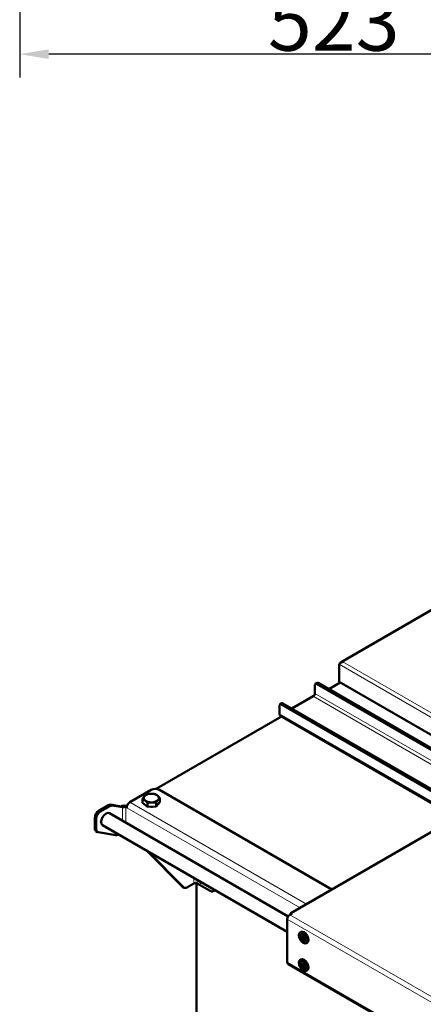
# Model space of a CAD drawing. Units: millimetres. Extents: x 1263 to 3984, y 1336 to 4598.
# Drawn here: x 3114 to 3462, y 2025 to 2874 of the extents above; entities that cross this region are included whole.
import ezdxf

# ---------------------------------------------------------------- set-up
doc = ezdxf.new("R2010")
doc.units = ezdxf.units.MM
doc.header["$LTSCALE"] = 10
for name, color, linetype, lineweight in [('A1 contornos visíveis', 7, 'Continuous', 50), ('B1 arestas tangentes', 7, 'Continuous', 13), ('B2 linhas de cota', 7, 'Continuous', 25)]:
    doc.layers.add(name, color=color, linetype=linetype, lineweight=lineweight)
doc.styles.add('3_5', font='isocpeur.ttf')
doc.dimstyles.new('Siemsen Cota', dxfattribs={"dimscale": 10, "dimtxt": 3.5, "dimasz": 2.5, "dimexe": 2, "dimexo": 1, "dimgap": 0.3, "dimtad": 1, "dimdec": 1, "dimrnd": 1e-08, "dimtxsty": '3_5', "dimcen": 0.09, "dimdle": 10, "dimclrd": 7, "dimclre": 7, "dimclrt": 7, "dimadec": 0, "dimazin": 2, "dimtfac": 0.714286, "dimtmove": 0, "dimatfit": 3, "dimfxl": 0, "dimtolj": 1, "dimtzin": 0, "dimlwd": -1, "dimlwe": -1, "dimarcsym": 0})

# ---------------------------------------------------------------- blocks, each defined once
blk = doc.blocks.new('*D12')
at = {"layer": 'B2 linhas de cota', "color": 7}
for p, q in [((3114.34, 2934.27), (3114.34, 2824.27)), ((3637.34, 2928.88), (3637.34, 2824.27)), ((3612.34, 2844.27), (3139.34, 2844.27))]:
    blk.add_line(p, q, dxfattribs=at)
for points in [[(3139.34, 2848.44), (3139.34, 2840.11), (3114.34, 2844.27)], [(3612.34, 2848.44), (3612.34, 2840.11), (3637.34, 2844.27)]]:
    blk.add_solid(points, dxfattribs=at)
at = {"layer": 'Defpoints', "color": 0}
for p in [(3114.34, 2944.27), (3637.34, 2938.88), (3114.34, 2844.27)]:
    blk.add_point(p, dxfattribs=at)
at = {"layer": 'B2 linhas de cota', "color": 7, "insert": (3328.34, 2897.27), "char_height": 35, "attachment_point": 1, "style": '3_5'}
blk.add_mtext('\\A1;{\\H1.42857x;523}', dxfattribs=at)

msp = doc.modelspace()

# ---------------------------------------------------------------- linework, layer by layer
at = {"layer": 'A1 contornos visíveis'}
for p, q in [((3561.71, 2418.6), (3391.45, 2320.3)), ((3389.65, 2318.45), (3389.65, 2303.26)), ((3368.86, 2293.3), (3368.86, 2300.65)), ((3369.27, 2301.56), (3370.69, 2302.38)), ((3530.32, 2209.06), (3370.27, 2301.46)), ((3531.73, 2209.88), (3371.69, 2302.28)), ((3390.64, 2302.69), (3380.81, 2297.01)), ((3541.56, 2215.55), (3389.65, 2303.26)), ((3338.45, 2275.74), (3338.45, 2283.09)), ((3340.28, 2284.82), (3338.87, 2284.01)), ((3339.87, 2283.91), (3499.91, 2191.5)), ((3341.28, 2284.72), (3501.33, 2192.32)), ((3349.06, 2280.23), (3367.44, 2290.85)), ((3340.04, 2273.48), (3231.9, 2211.05)), ((3490.96, 2186.34), (3339.28, 2273.91)), ((3348.2, 2103.91), (3550.43, 2220.67)), ((3227.79, 2210.22), (3209.41, 2199.6)), ((3234.86, 2210.22), (3383.6, 2124.35)), ((3220.3, 2198.99), (3220.3, 2202.35)), ((3224.48, 2195.39), (3220.3, 2198.99)), ((3224.48, 2195.39), (3224.48, 2198.75)), ((3235.28, 2199.57), (3231.97, 2195.68)), ((3231.97, 2195.68), (3231.97, 2199.04)), ((3235.28, 2199.57), (3235.28, 2202.93)), ((3190.65, 2196.94), (3182.54, 2192.26)), ((3192.06, 2196.12), (3183.95, 2191.44)), ((3191.83, 2190.06), (3345.86, 2101.14)), ((3192.56, 2197.4), (3201.63, 2195.93)), ((3203.04, 2195.11), (3193.97, 2196.58)), ((3203.04, 2195.11), (3201.63, 2195.93)), ((3206.58, 2194.71), (3205.87, 2195.11)), ((3231.97, 2195.68), (3224.48, 2195.39)), ((3179, 2186.13), (3179, 2176.94)), ((3180.41, 2185.32), (3180.41, 2176.12)), ((3180.04, 2174.65), (3181.45, 2173.83)), ((3182.04, 2173.62), (3197.22, 2171.17)), ((3185.83, 2179.67), (3345.05, 2087.74)), ((3199.13, 2171.62), (3199.45, 2171.81)), ((3254.31, 2126.94), (3223.69, 2157.81)), ((3255.72, 2126.13), (3225.11, 2156.99)), ((3254.67, 2126.67), (3256.08, 2125.85)), ((3264.56, 2129.55), (3258.58, 2126.1)), ((3266.64, 2129.82), (3266.64, 1627.08)), ((3278.7, 2123.02), (3267.39, 2129.55)), ((3281.2, 2122.77), (3282.62, 2123.59)), ((3345.05, 2061.6), (3345.05, 2098.75)), ((3347.17, 2102.43), (3349.3, 2103.65)), ((3349.3, 2103.65), (3348.98, 2103.84)), ((3356.15, 2087.28), (3356.86, 2087.69)), ((3356.78, 2082.95), (3357.22, 2083.2)), ((3358.5, 2082.98), (3357.75, 2082.8)), ((3357.75, 2082), (3358.45, 2082.4)), ((3358.09, 2080.68), (3358.53, 2080.93)), ((3358.97, 2082.16), (3358.45, 2081.59)), ((3361.53, 2077.97), (3362.24, 2078.38)), ((3356.15, 2063.6), (3356.86, 2064.01)), ((3345.67, 2060.23), (3592.1, 1917.95)), ((3356.78, 2059.27), (3357.22, 2059.52)), ((3358.5, 2059.3), (3357.75, 2059.12)), ((3357.75, 2058.32), (3358.45, 2058.72)), ((3358.09, 2057.01), (3358.53, 2057.26)), ((3358.97, 2058.48), (3358.45, 2057.92)), ((3361.53, 2054.29), (3362.24, 2054.7))]:
    msp.add_line(p, q, dxfattribs=at)
for centre, major_axis, ratio, start_param, end_param in [((3370.27, 2299.83), (-1, 1.73), 0.57735, 5.497787, 7.068583), ((3371.69, 2300.65), (-1, 1.73), 0.57735, 5.497787, 6.283185), ((3367.44, 2292.48), (1, 1.73), 0.57735, 3.926991, 5.497787), ((3339.87, 2282.27), (-1, 1.73), 0.57735, 5.497787, 7.068583), ((3341.28, 2283.09), (-1, 1.73), 0.57735, 5.497787, 6.283185), ((3341.28, 2277.38), (-2, -3.46), 0.57735, 5.497787, 6.283185), ((3227.79, 2203.12), (-6.5, 0), 0.57735, 4.779104, 5.826301), ((3227.79, 2203.12), (-6.5, 0), 0.57735, 3.731906, 4.779104), ((3231.33, 2208.18), (5, 0), 0.57735, 0.785398, 2.356194), ((3209.41, 2196.34), (-2, -3.46), 0.57735, 3.926991, 5.497787), ((3227.79, 2203.12), (-6.5, 0), 0.57735, 5.826301, 6.873499), ((3227.79, 2203.12), (6.5, 0), 0.57735, 3.731906, 4.779104), ((3227.79, 2203.12), (6.5, 0), 0.57735, 4.779104, 5.826301), ((3227.79, 2203.12), (6.5, 0), 0.57735, 5.826301, 6.873499), ((3182.54, 2188.17), (-2.5, -4.33), 0.57735, 3.926991, 5.497787), ((3183.95, 2187.36), (2.5, 4.33), 0.57735, 0.785398, 2.356194), ((3188.83, 2184.87), (-3, -5.2), 0.57735, 3.141593, 6.283185), ((3190.65, 2192.86), (2.5, 4.33), 0.57735, 0.216085, 0.785398), ((3192.06, 2192.04), (2.5, 4.33), 0.57735, 0.216085, 0.785398), ((3204.46, 2194.3), (-4, 0), 0.57735, 4.080864, 5.497787), ((3204.46, 2194.3), (2, 0), 0.57735, 0.785398, 2.356194), ((3227.79, 2198.79), (-5.7, 0), 0.57735, 1.509304, 1.765718), ((3186.71, 2183.64), (-1.63, -2.81), 0.57735, 4.929732, 6.065843), ((3185.29, 2184.46), (1.63, 2.81), 0.57735, 3.591789, 3.648436), ((3182.54, 2178.98), (-2.5, -4.33), 0.57735, 5.497787, 6.283185), ((3183.95, 2178.16), (-2.5, -4.33), 0.57735, 5.497787, 6.49927), ((3199.13, 2175.71), (-2.5, -4.33), 0.57735, 0.216085, 0.785398), ((3270, 2135.96), (3.25, -5.63), 0.57735, 5.09711, 5.898464), ((3257.17, 2131), (-2.5, -4.33), 0.57735, 6.127229, 6.283185), ((3258.58, 2130.18), (-2.5, -4.33), 0.57735, 6.127229, 7.068583), ((3265.97, 2128.73), (-2, 0), 0.57735, 3.926991, 5.497787), ((3278.7, 2127.1), (2.5, -4.33), 0.57735, 5.497787, 6.808609), ((3280.12, 2127.92), (2.5, -4.33), 0.57735, 0, 0.068491), ((3347.17, 2099.98), (1.5, 2.6), 0.57735, 0.785398, 2.356194), ((3348.98, 2102.57), (-0.78, 1.34), 0.57735, 5.497787, 7.328283), ((3359.55, 2083.04), (-2.69, 4.65), 0.57735, 3.141593, 6.283185), ((3361.72, 2085.29), (3.84, 4.66), 0.668835, 2.390324, 2.529844), ((3362.36, 2084.19), (6.08, -0.85), 0.468323, 3.621244, 3.919849), ((3362.36, 2085.12), (-6.05, -1.01), 0.668835, 0.302482, 0.601087), ((3362.76, 2084.43), (3.9, 4.74), 0.668835, 2.081057, 2.379662), ((3362.76, 2084.43), (-3.9, -4.74), 0.668835, 5.682098, 5.980704), ((3362.58, 2085.79), (5.98, -0.84), 0.468323, 3.930511, 4.070031), ((3362.58, 2083.79), (-5.95, -1), 0.668835, 0.611749, 0.751269), ((3361.96, 2084.89), (-2.3, -5.69), 0.468323, 5.04548, 5.344085), ((3362.36, 2084.19), (6.08, -0.85), 0.468323, 4.080693, 4.379298), ((3362.36, 2085.12), (-6.05, -1.01), 0.668835, 0.76193, 1.060535), ((3361.96, 2084.89), (-2.3, -5.69), 0.468323, 5.504929, 5.803534), ((3363.45, 2084.29), (-2.26, -5.6), 0.468323, 5.354747, 5.494267), ((3359.55, 2059.36), (-2.69, 4.65), 0.57735, 3.141593, 6.283185), ((3347.17, 2062.82), (-1.5, -2.6), 0.57735, 5.497787, 6.283185), ((3361.72, 2061.61), (3.84, 4.66), 0.668835, 2.390324, 2.529844), ((3362.36, 2060.51), (6.08, -0.85), 0.468323, 3.621244, 3.919849), ((3362.36, 2061.44), (-6.05, -1.01), 0.668835, 0.302482, 0.601087), ((3362.76, 2060.75), (3.9, 4.74), 0.668835, 2.081057, 2.379662), ((3362.76, 2060.75), (-3.9, -4.74), 0.668835, 5.682098, 5.980704), ((3362.58, 2062.11), (5.98, -0.84), 0.468323, 3.930511, 4.070031), ((3362.58, 2060.11), (-5.95, -1), 0.668835, 0.611749, 0.751269), ((3361.96, 2061.21), (-2.3, -5.69), 0.468323, 5.04548, 5.344085), ((3362.36, 2060.51), (6.08, -0.85), 0.468323, 4.080693, 4.379298), ((3362.36, 2061.44), (-6.05, -1.01), 0.668835, 0.76193, 1.060535), ((3361.96, 2061.21), (-2.3, -5.69), 0.468323, 5.504929, 5.803534), ((3363.45, 2060.61), (-2.26, -5.6), 0.468323, 5.354747, 5.494267)]:
    msp.add_ellipse(centre, major_axis=major_axis, ratio=ratio, start_param=start_param, end_param=end_param, dxfattribs=at)
for centre, major_axis in [((3358.84, 2082.63), (2.69, -4.65)), ((3358.84, 2082.63), (-1.75, 3.03)), ((3358.84, 2058.95), (2.69, -4.65)), ((3358.84, 2058.95), (-1.75, 3.03))]:
    msp.add_ellipse(centre, major_axis=major_axis, ratio=0.57735, dxfattribs=at)
msp.add_open_spline([(3389.65, 2318.45), (3390.04, 2318.93), (3390.79, 2319.61), (3391.72, 2320.02), (3392.14, 2320.21), (3392.59, 2320.35), (3393.04, 2320.41)], degree=3, knots=[-1, -1, -1, -1, -0.309138, -0.309138, -0.309138, 0, 0, 0, 0], dxfattribs=at)
for points in [[(3390.86, 2319.71), (3390.8, 2319.63), (3390.76, 2319.54), (3390.72, 2319.44)], [(3393.04, 2320.41), (3392.16, 2320.68), (3391.29, 2320.42), (3390.86, 2319.71)]]:
    msp.add_open_spline(points, degree=3, dxfattribs=at)
for points, weights in [([(3223.61, 2206.24), (3225.62, 2206.79), (3227.36, 2206.86)], [1, 1.0379548493, 1]), ([(3227.36, 2206.86), (3229.09, 2206.93), (3231.1, 2206.53)], [1, 1.0379548493, 1]), ([(3220.3, 2202.35), (3221.19, 2203.87), (3221.96, 2204.77)], [1, 1.0379548493, 1]), ([(3222.39, 2201.03), (3221.42, 2201.86), (3220.3, 2202.35)], [1, 1.0379548493, 1]), ([(3221.96, 2204.77), (3222.73, 2205.67), (3223.61, 2206.24)], [1, 1.0379548493, 1]), ([(3224.48, 2198.75), (3223.36, 2200.19), (3222.39, 2201.03)], [1, 1.0379548493, 1]), ([(3228.22, 2199.37), (3226.49, 2199.3), (3224.48, 2198.75)], [1, 1.0379548493, 1]), ([(3231.97, 2199.04), (3229.96, 2199.44), (3228.22, 2199.37)], [1, 1.0379548493, 1]), ([(3231.1, 2206.53), (3232.22, 2206.04), (3233.19, 2205.2)], [1, 1.0379548493, 1]), ([(3233.62, 2201.46), (3232.86, 2200.56), (3231.97, 2199.04)], [1, 1.0379548493, 1]), ([(3233.19, 2205.2), (3234.16, 2204.37), (3235.28, 2202.93)], [1, 1.0379548493, 1]), ([(3235.28, 2202.93), (3234.39, 2202.36), (3233.62, 2201.46)], [1, 1.0379548493, 1]), ([(3270.42, 2130.07), (3269.11, 2131.1), (3268.19, 2132.12)], [1, 1.02990139679, 1.01268926018]), ([(3271.85, 2130), (3271.07, 2129.97), (3270.42, 2130.07)], [1.01268926018, 1.02990139679, 1])]:
    msp.add_rational_spline(points, weights, degree=2, dxfattribs=at)
at = {"layer": 'B1 arestas tangentes'}
for p, q in [((3562.23, 2418.09), (3393.04, 2320.41)), ((3638.2, 2174.95), (3389.65, 2318.45)), ((3393.04, 2320.41), (3639.89, 2177.89)), ((3370.27, 2301.46), (3371.69, 2302.28)), ((3391.1, 2302.42), (3381.28, 2296.74)), ((3368.86, 2293.3), (3522.54, 2204.57)), ((3339.87, 2283.91), (3341.28, 2284.72)), ((3367.44, 2290.85), (3519.71, 2202.93)), ((3338.45, 2275.74), (3492.14, 2187.01)), ((3340.51, 2273.2), (3232.69, 2210.96)), ((3551.21, 2220.59), (3348.98, 2103.84)), ((3361.68, 2111.69), (3209.41, 2199.6)), ((3183.95, 2191.44), (3182.54, 2192.26)), ((3190.65, 2196.94), (3192.06, 2196.12)), ((3193.97, 2196.58), (3192.56, 2197.4)), ((3203.04, 2183.59), (3203.04, 2195.11)), ((3205.87, 2195.11), (3205.87, 2181.96)), ((3356.02, 2108.43), (3206.58, 2194.71)), ((3179, 2186.13), (3180.41, 2185.32)), ((3180.41, 2176.12), (3179, 2176.94)), ((3264.56, 2129.55), (3264.56, 2134.22)), ((3267.39, 2132.58), (3267.39, 2129.55)), ((3255.72, 2126.13), (3254.31, 2126.94)), ((3267.11, 2129.68), (3267.11, 1626.42)), ((3591.48, 1956.48), (3345.05, 2098.75)), ((3593.6, 1960.15), (3347.17, 2102.43)), ((3348.98, 2103.84), (3348.98, 2103.47)), ((3345.05, 2061.6), (3591.48, 1919.32))]:
    msp.add_line(p, q, dxfattribs=at)
msp.add_open_spline([(3391.04, 2319.66), (3390.98, 2319.68), (3390.92, 2319.69), (3390.86, 2319.71)], degree=3, dxfattribs=at)

# ---------------------------------------------------------------- dimensions: what is measured, and where the dimension line sits
at = {"layer": 'B2 linhas de cota', "color": 7}
dim = msp.add_linear_dim(base=(3114.34, 2844.27), p1=(3637.34, 2938.88), p2=(3114.34, 2944.27), angle=180, text='{\\H1.42857x;<>}', dimstyle='Siemsen Cota', override={"dimgap": 0.3, "dimdec": 1, "dimtol": 0, "dimlim": 0, "dimtp": 0, "dimtm": 0, "dimtdec": 2, "dimtofl": 0, "dimatfit": 1}, dxfattribs=at)
dim.commit()
dim.dimension.update_dxf_attribs({"geometry": '*D12', "text_midpoint": (3375.84, 2844.27), "dimtype": 160})

doc.saveas('drawing.dxf')
